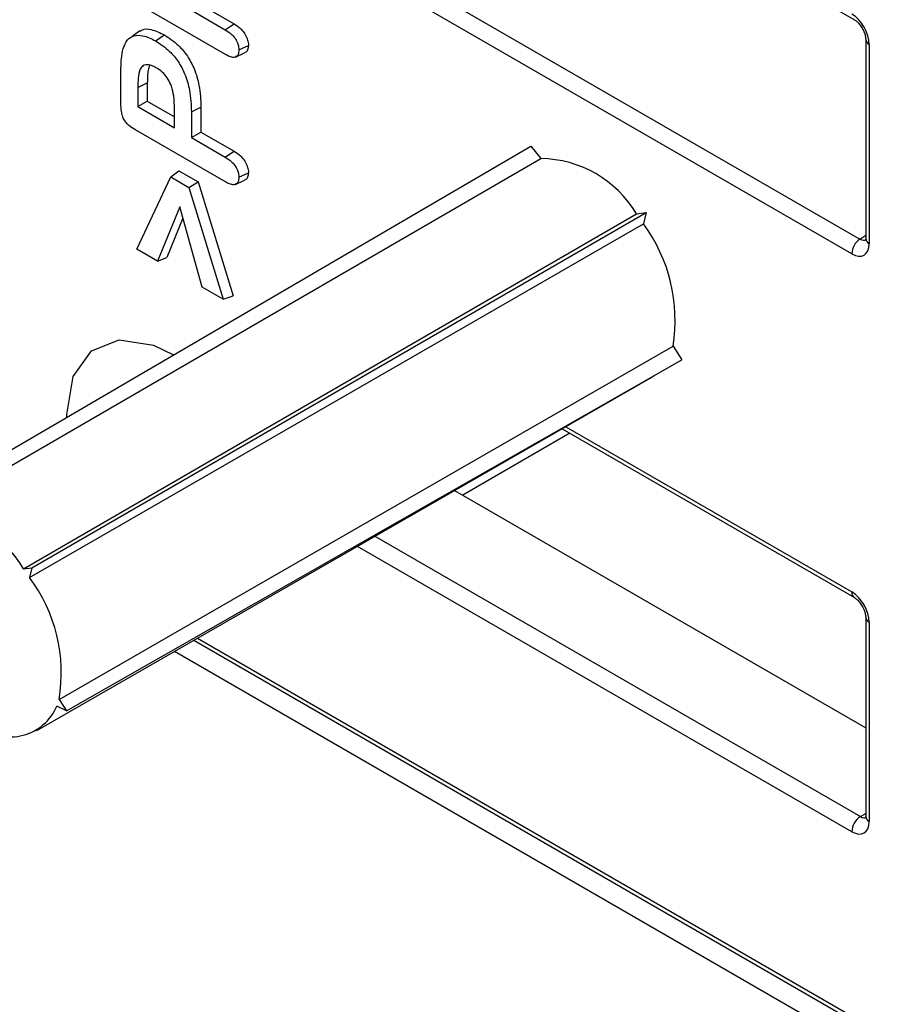
# Model space of a CAD drawing. Units: millimetres. Extents: x 154428 to 171780, y -11250 to 4700.
# Drawn here: x 158530 to 158558, y -8874 to -8842 of the extents above; entities that cross this region are included whole.
import ezdxf

# ---------------------------------------------------------------- set-up
doc = ezdxf.new("R2010")
doc.units = ezdxf.units.MM
doc.header["$LTSCALE"] = 2.5
doc.layers.add('152285', color=7, linetype='Continuous')

# ---------------------------------------------------------------- blocks, each defined once
blk = doc.blocks.new('1058493-M_003_ISO_view')
for p, q in [((-29.8033, 88.1666), (-24.4861, 85.097)), ((-29.7471, 85.9515), (-24.4297, 82.8818)), ((-24.5119, 82.7326), (-29.8293, 85.8022)), ((-30.8377, 84.7449), (-31.7521, 85.2728)), ((-31.084, 85.2481), (-30.7502, 85.0554)), ((-31.1801, 85.1926), (-30.8387, 84.9956)), ((-31.7, 84.9851), (-31.7831, 84.9245)), ((-30.7006, 84.7913), (-30.6045, 84.8379)), ((-24.3718, 84.8991), (-24.3718, 82.8861)), ((-24.3352, 84.8481), (-24.3352, 82.8351)), ((-30.7362, 84.7197), (-30.6429, 84.761)), ((-31.8916, 84.2312), (-31.8916, 84.5811)), ((-31.7215, 84.4137), (-31.6254, 84.4602)), ((-31.6254, 84.4602), (-31.6254, 84.2746)), ((-31.7215, 84.4137), (-31.7215, 84.2191)), ((-31.7215, 84.2191), (-31.6254, 84.2746)), ((-31.6254, 84.2746), (-31.3502, 84.1158)), ((-31.7215, 84.2191), (-31.3502, 84.0048)), ((-31.3502, 84.0048), (-31.3502, 84.1994)), ((-31.1801, 84.1677), (-31.084, 84.2144)), ((-31.1801, 84.1677), (-31.1801, 83.9066)), ((-31.084, 84.2144), (-31.084, 83.9621)), ((-30.8377, 83.4589), (-31.7521, 83.9867)), ((-31.1801, 83.9066), (-31.084, 83.9621)), ((-31.084, 83.9621), (-30.7502, 83.7694)), ((-31.1801, 83.9066), (-30.8387, 83.7095)), ((-33.9231, 80.2133), (-27.7525, 83.821)), ((-27.7525, 83.821), (-27.6535, 83.6939)), ((-31.3894, 83.5094), (-31.3061, 83.5723)), ((-31.3061, 83.5723), (-31.1125, 83.4605)), ((-30.7006, 83.5053), (-30.6045, 83.5518)), ((-31.733, 82.7789), (-31.3894, 83.5094)), ((-31.3894, 83.5094), (-31.206, 83.4035)), ((-31.206, 83.4035), (-31.1125, 83.4605)), ((-31.1125, 83.4605), (-30.7591, 82.3099)), ((-30.7362, 83.4337), (-30.6429, 83.475)), ((-31.206, 83.4035), (-30.8593, 82.2746)), ((-32.7925, 79.5606), (-26.5887, 83.1492)), ((-31.2986, 83.2055), (-31.5233, 82.6579)), ((-31.0706, 82.3966), (-31.2986, 83.2055)), ((-26.6876, 83.1363), (-26.5887, 83.1492)), ((-26.5887, 83.1492), (-26.6158, 83.0346)), ((-31.2669, 83.0932), (-31.4296, 82.6969)), ((-24.4297, 82.8818), (-24.3718, 82.9205)), ((-31.5233, 82.6579), (-31.733, 82.7789)), ((-31.5233, 82.6579), (-31.4296, 82.6969)), ((-30.8593, 82.2746), (-31.0706, 82.3966)), ((-30.8593, 82.2746), (-30.7591, 82.3099)), ((-26.3173, 81.8014), (-26.2291, 81.6635)), ((-32.4431, 78.1173), (-26.2291, 81.6635)), ((-32.7412, 77.9187), (-26.5464, 81.4773)), ((-26.5464, 81.4773), (-26.4967, 81.5108)), ((-27.4379, 80.9652), (-24.486, 79.2611)), ((-27.4011, 80.9863), (-24.5119, 79.3183)), ((-27.3592, 80.9198), (-28.4408, 80.2954)), ((-28.5221, 80.3423), (-24.3718, 77.9464)), ((-29.3273, 79.8798), (-24.4244, 77.0494)), ((-24.512, 76.8967), (-29.5038, 79.7784)), ((-32.875, 79.5499), (-32.7925, 79.5606)), ((-32.7925, 79.5606), (-32.8151, 79.465)), ((-24.3718, 79.0629), (-24.3718, 77.0498)), ((-24.3352, 79.0118), (-24.3352, 76.9988)), ((-31.119, 78.8506), (-18.8552, 71.7709)), ((-31.1557, 78.8295), (-18.8293, 71.7137)), ((-8.622, 65.5944), (-31.3525, 78.7164)), ((-32.4431, 78.1173), (-32.5396, 78.1642)), ((-32.5167, 78.2324), (-32.4431, 78.1173)), ((-24.4244, 77.0494), (-24.3718, 77.0808))]:
    blk.add_line(p, q)
at = {"flags": 128}
for points in [[(-30.8387, 84.9956), (-30.7945, 85.0255), (-30.7502, 85.0554)], [(-31.5417, 84.8834), (-31.5151, 84.9013), (-31.4886, 84.9193), (-31.4533, 84.9433)], [(-30.8387, 83.7095), (-30.7945, 83.7395), (-30.7502, 83.7694)], [(-33.8405, 80.1072), (-32.0975, 81.1177), (-27.6535, 83.6939)], [(-32.875, 79.5499), (-31.1318, 80.5603), (-26.6876, 83.1363)], [(-32.8151, 79.465), (-31.0685, 80.4707), (-26.6158, 83.0346)], [(-32.4382, 81.0814), (-32.4385, 81.1104), (-32.3746, 81.4924), (-32.1904, 81.7545), (-31.9082, 81.865), (-31.562, 81.8107), (-31.3595, 81.7121)], [(-32.5167, 78.2324), (-30.7701, 79.2379), (-26.3173, 81.8014)]]:
    blk.add_lwpolyline(points, dxfattribs=at)
for centre, radius, start, end in [((-24.312, 84.9034), 0.06, 184.23952, 247.21123), ((-27.664, 82.5604), 1.1335, 30.53303, 89.47235), ((-27.9302, 82.0637), 1.634, 350.76314, 36.45094), ((-24.3182, 82.7232), 0.1939, 125.07966, 177.23049), ((-24.312, 82.8904), 0.06, 184.09434, 247.2258), ((-33.8426, 78.9886), 1.1186, 30.11392, 89.89146), ((-34.1058, 78.5001), 1.6115, 350.4356, 36.77848), ((-24.4519, 79.311), 0.0605, 173.03606, 235.56763), ((-24.3119, 79.0672), 0.0601, 184.35844, 247.19927), ((-33.0094, 78.3648), 0.5108, 232.44823, 336.88225), ((-24.3198, 76.8879), 0.1924, 122.91809, 177.3706), ((-24.312, 77.0541), 0.06, 184.09434, 247.2258)]:
    blk.add_arc(centre, radius, start, end)
for centre, major_axis, ratio, start_param, end_param in [((-24.512, 84.9501), (-0.125, 0.2165), 0.577426, 3.92711, 5.49783), ((-24.512, 82.9373), (-0.1247, 0.2171), 0.577027, 2.358978, 3.929166), ((-24.4236, 82.9883), (-0.0542, 0.1136), 0.608871, 2.407992, 3.228391), ((-24.512, 79.1138), (-0.1247, 0.217), 0.57773, 3.92978, 5.499968), ((-24.512, 77.1009), (-0.125, 0.2165), 0.577338, 2.356314, 3.927034), ((-24.4236, 77.1519), (-0.0609, 0.1092), 0.577161, 2.365032, 3.152143)]:
    blk.add_ellipse(centre, major_axis=major_axis, ratio=ratio, start_param=start_param, end_param=end_param)
for points, knots in [([(-30.7502, 85.0554), (-30.7281, 85.0413), (-30.6923, 85.0185), (-30.6473, 84.967), (-30.6195, 84.9174), (-30.6062, 84.8722), (-30.605, 84.8478), (-30.6045, 84.8379)], [0, 0, 0, 0, 0.314777, 0.509188, 0.704759, 0.880569, 1, 1, 1, 1]), ([(-24.4861, 85.097), (-24.4781, 85.0918), (-24.462, 85.0811), (-24.4323, 85.0502), (-24.4047, 85.0099), (-24.384, 84.9654), (-24.3732, 84.9254), (-24.3723, 84.9074), (-24.3718, 84.8991)], [0, 0, 0, 0, 0.16092, 0.324717, 0.503833, 0.691465, 0.858305, 1, 1, 1, 1]), ([(-31.8702, 84.8051), (-31.8576, 84.8371), (-31.8336, 84.8982), (-31.7603, 84.941), (-31.6617, 84.9426), (-31.5852, 84.9049), (-31.5417, 84.8834)], [0, 0, 0, 0, 0.247876, 0.474493, 0.700914, 1, 1, 1, 1]), ([(-31.6973, 84.9807), (-31.6903, 84.9858), (-31.661, 85.0071), (-31.5761, 85.002), (-31.498, 84.9647), (-31.4533, 84.9433)], [0, 0, 0, 0, 0.118402, 0.495619, 1, 1, 1, 1]), ([(-31.4533, 84.9433), (-31.4044, 84.9112), (-31.3216, 84.857), (-31.2174, 84.7318), (-31.1427, 84.5912), (-31.0916, 84.41), (-31.0868, 84.2863), (-31.084, 84.2144)], [0, 0, 0, 0, 0.220379, 0.372736, 0.525326, 0.724237, 1, 1, 1, 1]), ([(-30.8387, 84.9956), (-30.8181, 84.9825), (-30.7845, 84.9612), (-30.7419, 84.9135), (-30.7153, 84.867), (-30.7022, 84.8242), (-30.7011, 84.801), (-30.7006, 84.7913)], [0, 0, 0, 0, 0.312004, 0.506917, 0.703141, 0.876668, 1, 1, 1, 1]), ([(-31.5417, 84.8834), (-31.4936, 84.8519), (-31.4126, 84.7988), (-31.3106, 84.6763), (-31.2377, 84.5391), (-31.1876, 84.361), (-31.1829, 84.239), (-31.1801, 84.1677)], [0, 0, 0, 0, 0.220595, 0.371815, 0.523272, 0.721643, 1, 1, 1, 1]), ([(-30.6045, 84.8379), (-30.6059, 84.8213), (-30.6084, 84.792), (-30.6254, 84.7681), (-30.6393, 84.7641), (-30.6438, 84.7628)], [0, 0, 0, 0, 0.465099, 0.823479, 1, 1, 1, 1]), ([(-31.8916, 84.5811), (-31.8914, 84.6014), (-31.8909, 84.6421), (-31.8877, 84.7197), (-31.8771, 84.7714), (-31.8702, 84.8051)], [0, 0, 0, 0, 0.258077, 0.516156, 1, 1, 1, 1]), ([(-30.7006, 84.7913), (-30.702, 84.7745), (-30.7044, 84.7457), (-30.7259, 84.7222), (-30.7554, 84.7134), (-30.7943, 84.7216), (-30.8235, 84.7373), (-30.8377, 84.7449)], [0, 0, 0, 0, 0.228641, 0.392923, 0.5568, 0.784229, 1, 1, 1, 1]), ([(-31.6674, 84.6328), (-31.678, 84.6219), (-31.7073, 84.5919), (-31.7191, 84.5091), (-31.7207, 84.4435), (-31.7215, 84.4137)], [0, 0, 0, 0, 0.236845, 0.653282, 1, 1, 1, 1]), ([(-31.5366, 84.6125), (-31.5517, 84.6203), (-31.5873, 84.6388), (-31.6335, 84.6462), (-31.6583, 84.6364), (-31.6674, 84.6328)], [0, 0, 0, 0, 0.3185289, 0.7503128, 1, 1, 1, 1]), ([(-31.6021, 84.6365), (-31.6075, 84.6205), (-31.6187, 84.5869), (-31.6244, 84.526), (-31.625, 84.4822), (-31.6254, 84.4602)], [0, 0, 0, 0, 0.3112678, 0.6539459, 1, 1, 1, 1]), ([(-31.3502, 84.1994), (-31.3515, 84.241), (-31.3536, 84.3126), (-31.3756, 84.4143), (-31.4121, 84.4942), (-31.4603, 84.5581), (-31.5046, 84.5928), (-31.5306, 84.6088), (-31.5366, 84.6125)], [0, 0, 0, 0, 0.287828, 0.495545, 0.641368, 0.788144, 0.950992, 1, 1, 1, 1]), ([(-31.7521, 83.9867), (-31.7731, 84), (-31.8051, 84.0201), (-31.8453, 84.0623), (-31.8705, 84.105), (-31.8891, 84.1646), (-31.8906, 84.2052), (-31.8916, 84.2312)], [0, 0, 0, 0, 0.27138, 0.412487, 0.555127, 0.715928, 1, 1, 1, 1]), ([(-30.7502, 83.7694), (-30.7281, 83.7553), (-30.6923, 83.7325), (-30.6473, 83.681), (-30.6195, 83.6314), (-30.6062, 83.5862), (-30.605, 83.5617), (-30.6045, 83.5518)], [0, 0, 0, 0, 0.314777, 0.509188, 0.704759, 0.880569, 1, 1, 1, 1]), ([(-30.8387, 83.7095), (-30.8181, 83.6964), (-30.7845, 83.6752), (-30.7419, 83.6275), (-30.7153, 83.581), (-30.7022, 83.5381), (-30.7011, 83.5149), (-30.7006, 83.5053)], [0, 0, 0, 0, 0.312004, 0.506917, 0.703141, 0.876668, 1, 1, 1, 1]), ([(-30.6045, 83.5518), (-30.6059, 83.5353), (-30.6084, 83.5059), (-30.6254, 83.4821), (-30.6393, 83.478), (-30.6438, 83.4767)], [0, 0, 0, 0, 0.465099, 0.823479, 1, 1, 1, 1]), ([(-30.7006, 83.5053), (-30.702, 83.4885), (-30.7044, 83.4596), (-30.7259, 83.4362), (-30.7554, 83.4273), (-30.7943, 83.4356), (-30.8235, 83.4512), (-30.8377, 83.4589)], [0, 0, 0, 0, 0.228641, 0.392923, 0.5568, 0.784229, 1, 1, 1, 1]), ([(-24.3718, 82.8861), (-24.3725, 82.8791), (-24.3736, 82.8676), (-24.3735, 82.8684), (-24.3735, 82.8687)], [0, 0, 0, 0, 0.611226, 1, 1, 1, 1]), ([(-24.486, 79.2611), (-24.4781, 79.2559), (-24.462, 79.2453), (-24.4325, 79.2145), (-24.4049, 79.1744), (-24.3835, 79.1283), (-24.373, 79.088), (-24.3722, 79.0701), (-24.3718, 79.0629)], [0, 0, 0, 0, 0.160086, 0.323032, 0.501452, 0.688969, 0.875011, 1, 1, 1, 1]), ([(-24.3718, 77.0498), (-24.3725, 77.0429), (-24.3736, 77.0316), (-24.3735, 77.0324), (-24.3735, 77.0327)], [0, 0, 0, 0, 0.614202, 1, 1, 1, 1])]:
    blk.add_open_spline(points, degree=3, knots=knots)

msp = doc.modelspace()

# ---------------------------------------------------------------- block references
at = {"layer": '152285', "xscale": 3.193486713645916, "yscale": 3.193486713645916, "zscale": 3.193486713645916}
msp.add_blockref('1058493-M_003_ISO_view', (158634.929, -9113.77), dxfattribs=at)

doc.saveas('drawing.dxf')
